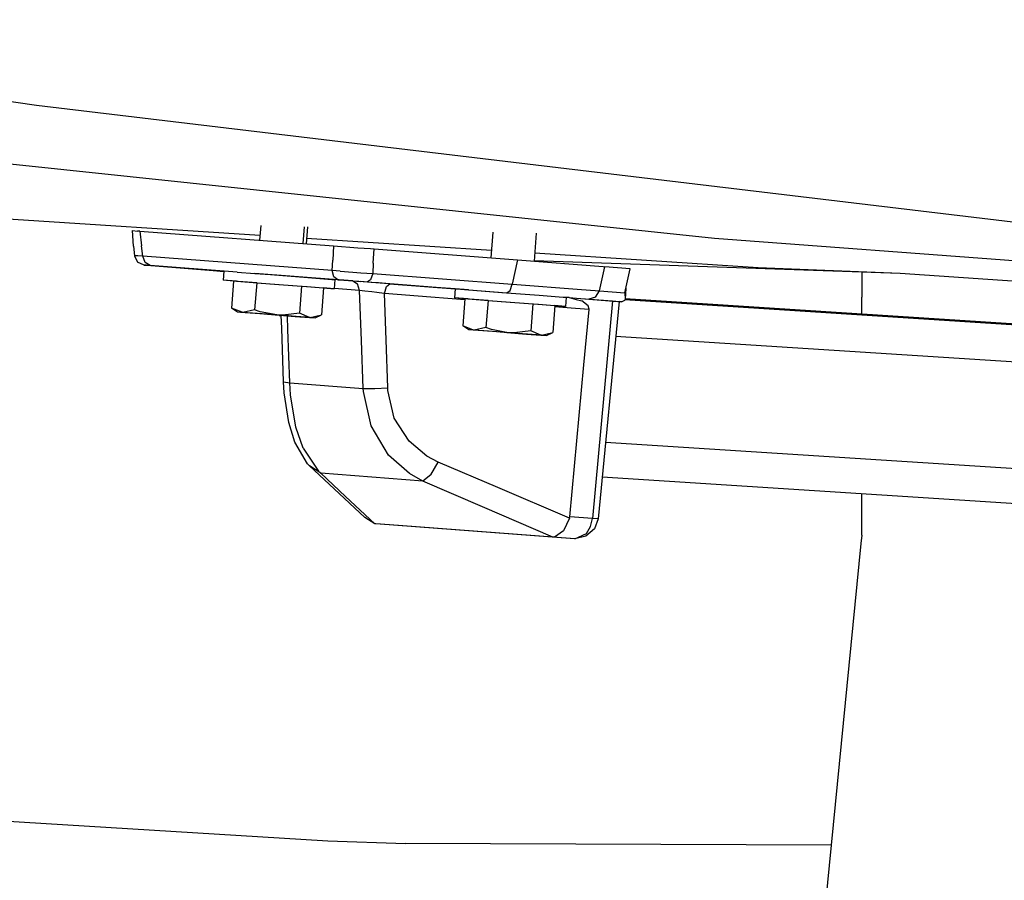
# Model space of a CAD drawing. Units: millimetres. Extents: x -50 to 11780, y -1700 to 1815.
# Drawn here: x 2066 to 2206, y -1039 to -916 of the extents above; entities that cross this region are included whole.
import ezdxf

# ---------------------------------------------------------------- set-up
doc = ezdxf.new("R2010")
doc.units = ezdxf.units.MM
doc.layers.add('3', color=7, linetype='CONTINUOUS', true_color=0xffffff)

msp = doc.modelspace()

# ---------------------------------------------------------------- linework, layer by layer
at = {"layer": '3', "color": 18, "linetype": 'CONTINUOUS'}
for p, q in [((1980.112732, -916.483154), (2068.461853, -928.643799)), ((1980.112732, -916.483154), (2068.461853, -928.643799)), ((2068.461853, -928.643799), (2265.071228, -952.140625)), ((2068.461853, -928.643799), (2265.071228, -952.140625)), ((2006.782166, -930.928711), (2165.099792, -947.623291)), ((2006.782166, -930.928711), (2165.099792, -947.623291)), ((2063.673279, -944.81958), (2100.315613, -947.188232)), ((2063.673279, -944.81958), (2100.315613, -947.188232)), ((2100.418884, -945.835449), (2100.259949, -947.916748)), ((2082.280212, -948.776855), (2082.129089, -946.549072)), ((2082.129089, -946.549072), (2082.844666, -946.602295)), ((2083.182556, -946.627686), (2082.844666, -946.602295)), ((2083.182556, -946.627686), (2110.820984, -948.714111)), ((2083.182556, -946.627686), (2083.430359, -948.703369)), ((2083.182556, -946.627686), (2083.430359, -948.703369)), ((2106.597839, -946.006104), (2106.416199, -948.381592)), ((2107.087585, -946.019775), (2106.904236, -948.418457)), ((2133.517029, -946.750244), (2133.235291, -950.433838)), ((2139.69574, -946.920898), (2139.391296, -950.908447)), ((2083.605408, -950.17041), (2083.430359, -948.703369)), ((2083.605408, -950.17041), (2083.430359, -948.703369)), ((2106.965515, -947.61792), (2133.320496, -949.321777)), ((2106.965515, -947.61792), (2133.320496, -949.321777)), ((2110.820984, -948.714111), (2110.699646, -950.762207)), ((2110.820984, -948.714111), (2110.699646, -950.762207)), ((2110.820984, -948.714111), (2114.254089, -948.975586)), ((2165.099792, -947.623291), (2238.81488, -953.152344)), ((2165.099792, -947.623291), (2238.81488, -953.152344)), ((2082.280212, -948.776855), (2082.424255, -950.126465)), ((2082.424255, -950.126465), (2082.878845, -951.044434)), ((2082.897644, -950.147217), (2082.424255, -950.126465)), ((2082.897644, -950.147217), (2082.424255, -950.126465)), ((2083.605408, -950.17041), (2082.897644, -950.147217)), ((2083.605408, -950.17041), (2082.897644, -950.147217)), ((2114.254089, -948.975586), (2116.0495, -949.112793)), ((2116.0495, -949.112793), (2116.582214, -949.153809)), ((2116.466736, -951.202393), (2116.582214, -949.153809)), ((2116.466736, -951.202393), (2116.582214, -949.153809)), ((2116.582214, -949.153809), (2137.006287, -950.723633)), ((2139.482117, -949.719971), (2171.353455, -951.780273)), ((2139.482117, -949.719971), (2171.353455, -951.780273)), ((2083.811218, -951.462646), (2082.878845, -951.044434)), ((2083.937683, -951.108398), (2083.605408, -950.17041)), ((2083.937683, -951.108398), (2083.605408, -950.17041)), ((2110.614197, -952.209473), (2083.605408, -950.17041)), ((2110.614197, -952.209473), (2083.605408, -950.17041)), ((2084.156677, -951.488037), (2083.811218, -951.462646)), ((2083.811218, -951.462646), (2083.821228, -951.464355)), ((2084.156677, -951.488037), (2083.811218, -951.462646)), ((2083.821228, -951.464355), (2084.176208, -951.492676)), ((2084.673035, -951.526611), (2083.937683, -951.108398)), ((2084.673035, -951.526611), (2083.937683, -951.108398)), ((2084.673035, -951.526611), (2084.156677, -951.488037)), ((2084.673035, -951.526611), (2084.156677, -951.488037)), ((2084.176208, -951.492676), (2093.637146, -952.234131)), ((2096.430115, -952.414307), (2084.673035, -951.526611)), ((2096.430115, -952.414307), (2084.673035, -951.526611)), ((2110.614197, -952.209473), (2110.699646, -950.762207)), ((2110.614197, -952.209473), (2110.699646, -950.762207)), ((2116.466736, -951.202393), (2116.385437, -952.649902)), ((2116.466736, -951.202393), (2116.385437, -952.649902)), ((2137.006287, -950.723633), (2136.257019, -954.177246)), ((2137.006287, -950.723633), (2136.257019, -954.177246)), ((2137.006287, -950.723633), (2149.230408, -951.670654)), ((2139.399841, -950.793213), (2191.552429, -952.598145)), ((2093.637146, -952.234131), (2095.144958, -952.350586)), ((2095.147644, -952.31958), (2095.049011, -953.611084)), ((2096.430115, -952.414307), (2095.147644, -952.31958)), ((2097.07489, -952.461914), (2096.430115, -952.414307)), ((2097.07489, -952.461914), (2099.590271, -952.652832)), ((2099.590271, -952.652832), (2101.803162, -952.820801)), ((2111.436218, -953.547119), (2099.590271, -952.652832)), ((2111.436218, -953.547119), (2099.590271, -952.652832)), ((2101.803162, -952.820801), (2107.119812, -953.228027)), ((2111.770691, -952.327148), (2110.614197, -952.209473)), ((2110.861755, -953.141357), (2110.614197, -952.209473)), ((2110.861755, -953.141357), (2110.614197, -952.209473)), ((2111.770691, -952.327148), (2110.614197, -952.209473)), ((2111.770691, -952.327148), (2113.547546, -952.476074)), ((2111.770691, -952.327148), (2113.547546, -952.476074)), ((2113.547546, -952.476074), (2114.693054, -952.555664)), ((2113.547546, -952.476074), (2114.693054, -952.555664)), ((2114.693054, -952.555664), (2116.385437, -952.649902)), ((2114.693054, -952.555664), (2116.385437, -952.649902)), ((2116.385437, -952.649902), (2116.088562, -953.540039)), ((2116.385437, -952.649902), (2116.088562, -953.540039)), ((2116.385437, -952.649902), (2136.257019, -954.177246)), ((2116.385437, -952.649902), (2136.257019, -954.177246)), ((2148.709167, -955.142334), (2149.458191, -951.688721)), ((2148.709167, -955.142334), (2149.458191, -951.688721)), ((2149.230408, -951.670654), (2149.458191, -951.688721)), ((2153.063171, -951.974854), (2149.458191, -951.688721)), ((2152.328796, -955.429688), (2153.063171, -951.974854)), ((2171.353455, -951.780273), (2191.552429, -952.598145)), ((2171.353455, -951.780273), (2191.552429, -952.598145)), ((2186.083435, -952.408691), (2186.083435, -954.905273)), ((2191.552429, -952.598145), (2221.26532, -954.631836)), ((2096.565613, -953.730957), (2095.049011, -953.611084)), ((2096.976257, -953.753662), (2095.049011, -953.611084)), ((2096.976257, -953.753662), (2095.049011, -953.611084)), ((2096.566101, -953.727051), (2096.271179, -957.584961)), ((2099.846619, -953.972656), (2096.566101, -953.727051)), ((2096.976257, -953.753662), (2101.704529, -954.112305)), ((2096.976257, -953.753662), (2101.704529, -954.112305)), ((2099.846619, -953.972656), (2099.551941, -957.830811)), ((2099.846619, -953.972656), (2099.551941, -957.830811)), ((2099.846619, -953.972656), (2106.243347, -954.461426)), ((2101.704529, -954.112305), (2106.28949, -954.463623)), ((2101.704529, -954.112305), (2106.28949, -954.463623)), ((2106.052673, -953.140625), (2106.052185, -953.14624)), ((2106.606384, -953.182617), (2106.605896, -953.188721)), ((2107.119812, -953.228027), (2110.538025, -953.493164)), ((2109.772888, -953.433838), (2109.773865, -953.421631)), ((2110.538025, -953.493164), (2110.974792, -953.528809)), ((2110.698181, -953.491455), (2110.703308, -953.506592)), ((2110.698181, -953.491455), (2110.703308, -953.506592)), ((2111.436218, -953.547119), (2110.861755, -953.141357)), ((2111.436218, -953.547119), (2110.861755, -953.141357)), ((2110.974792, -953.528809), (2110.875916, -954.820801)), ((2113.54657, -953.725586), (2110.974548, -953.531494)), ((2113.54657, -953.725586), (2110.974548, -953.531494)), ((2111.436218, -953.547119), (2112.277527, -953.611084)), ((2111.436218, -953.547119), (2112.277527, -953.611084)), ((2112.277527, -953.611084), (2113.569031, -953.709229)), ((2112.277527, -953.611084), (2113.569031, -953.709229)), ((2113.54657, -953.725586), (2114.208679, -954.140625)), ((2113.54657, -953.725586), (2114.693787, -953.8125)), ((2113.54657, -953.725586), (2114.693787, -953.8125)), ((2113.54657, -953.725586), (2114.208679, -954.140625)), ((2113.569031, -953.709229), (2114.400574, -953.772949)), ((2113.569031, -953.709229), (2114.400574, -953.772949)), ((2114.498962, -955.081055), (2114.208679, -954.140625)), ((2114.498962, -955.081055), (2114.208679, -954.140625)), ((2114.400574, -953.772949), (2115.628601, -953.867188)), ((2114.400574, -953.772949), (2115.628601, -953.867188)), ((2116.184998, -953.926025), (2114.693787, -953.8125)), ((2116.184998, -953.926025), (2114.693787, -953.8125)), ((2116.088562, -953.540039), (2115.628601, -953.867188)), ((2116.088562, -953.540039), (2115.628601, -953.867188)), ((2115.628601, -953.867188), (2135.500427, -955.394775)), ((2115.628601, -953.867188), (2135.500427, -955.394775)), ((2117.213318, -954.004639), (2116.184998, -953.926025)), ((2117.213318, -954.004639), (2116.184998, -953.926025)), ((2118.771912, -954.124023), (2117.213318, -954.004639)), ((2118.771912, -954.124023), (2117.213318, -954.004639)), ((2117.65155, -954.022705), (2117.636414, -954.037109)), ((2117.65155, -954.022705), (2117.636414, -954.037109)), ((2118.348328, -954.510742), (2118.820496, -954.127686)), ((2118.348328, -954.510742), (2118.820496, -954.127686)), ((2118.771912, -954.124023), (2128.122986, -954.84082)), ((2118.820496, -954.127686), (2118.771912, -954.124023)), ((2125.413025, -954.634277), (2118.820496, -954.127686)), ((2125.413025, -954.634277), (2118.820496, -954.127686)), ((2118.820496, -954.127686), (2128.122986, -954.84082)), ((2121.775085, -954.354736), (2121.776306, -954.3396)), ((2121.775085, -954.354736), (2121.776306, -954.3396)), ((2135.960144, -955.067627), (2136.257019, -954.177246)), ((2135.960144, -955.067627), (2136.257019, -954.177246)), ((2136.257019, -954.177246), (2136.915222, -954.230957)), ((2136.257019, -954.177246), (2136.915222, -954.230957)), ((2136.915222, -954.230957), (2145.544617, -954.897705)), ((2136.915222, -954.230957), (2145.544617, -954.897705)), ((2106.243347, -954.461426), (2105.948181, -958.31958)), ((2106.243347, -954.461426), (2105.948181, -958.31958)), ((2106.243347, -954.461426), (2106.289246, -954.465088)), ((2106.325134, -954.467773), (2109.358826, -954.70459)), ((2106.325378, -954.466309), (2107.021423, -954.519775)), ((2106.325378, -954.466309), (2107.021423, -954.519775)), ((2107.021423, -954.519775), (2110.439392, -954.784668)), ((2107.021423, -954.519775), (2110.439392, -954.784668)), ((2109.358826, -954.70459), (2109.064148, -958.562744)), ((2110.358337, -954.783447), (2109.358826, -954.708252)), ((2110.875916, -954.820801), (2110.358337, -954.783447)), ((2110.439392, -954.784668), (2110.875916, -954.820801)), ((2110.439392, -954.784668), (2110.875916, -954.820801)), ((2114.498962, -955.081055), (2110.877136, -954.807617)), ((2114.498962, -955.081055), (2110.877136, -954.807617)), ((2114.774841, -962.188965), (2114.498962, -955.081055)), ((2115.27533, -955.152344), (2114.498962, -955.081055)), ((2114.774841, -962.188965), (2114.498962, -955.081055)), ((2115.27533, -955.152344), (2114.498962, -955.081055)), ((2116.285095, -955.26709), (2115.27533, -955.152344)), ((2116.285095, -955.26709), (2115.27533, -955.152344)), ((2116.981873, -955.357178), (2116.285095, -955.26709)), ((2116.981873, -955.357178), (2116.285095, -955.26709)), ((2118.038757, -955.509766), (2116.981873, -955.357178)), ((2118.038757, -955.509766), (2116.981873, -955.357178)), ((2118.071472, -955.515137), (2118.038757, -955.509766)), ((2118.071472, -955.515137), (2118.038757, -955.509766)), ((2118.071472, -955.515137), (2118.348328, -954.510742)), ((2118.071472, -955.515137), (2118.348328, -954.510742)), ((2124.662781, -956.035156), (2118.071472, -955.515137)), ((2118.301697, -962.124023), (2118.071472, -955.515137)), ((2124.662781, -956.035156), (2118.071472, -955.515137)), ((2118.301697, -962.124023), (2118.071472, -955.515137)), ((2128.122742, -954.842529), (2125.413025, -954.634277)), ((2128.122742, -954.842529), (2125.413025, -954.634277)), ((2128.122986, -954.840088), (2128.024353, -956.131592)), ((2130.050232, -954.982422), (2128.122986, -954.840088)), ((2130.050232, -954.982422), (2134.778259, -955.341309)), ((2132.493103, -955.163574), (2132.492615, -955.167969)), ((2132.871765, -955.192627), (2132.871521, -955.196533)), ((2134.778259, -955.341309), (2138.133484, -955.598389)), ((2135.500427, -955.394775), (2135.960144, -955.067627)), ((2135.500427, -955.394775), (2135.960144, -955.067627)), ((2135.500427, -955.394775), (2136.118347, -955.442139)), ((2135.500427, -955.394775), (2136.118347, -955.442139)), ((2136.118347, -955.442139), (2138.133484, -955.598389)), ((2136.118347, -955.442139), (2138.133484, -955.598389)), ((2138.133484, -955.598389), (2140.095398, -955.748535)), ((2140.095398, -955.748535), (2143.513123, -956.013672)), ((2145.545593, -954.897705), (2148.709167, -955.142334)), ((2145.545593, -954.897705), (2148.709167, -955.142334)), ((2148.147156, -956.011963), (2148.709167, -955.142334)), ((2148.147156, -956.011963), (2148.709167, -955.142334)), ((2148.709167, -955.142334), (2152.328796, -955.429688)), ((2148.709167, -955.142334), (2152.328796, -955.429688)), ((2152.328796, -955.429688), (2152.331238, -955.436523)), ((2152.328796, -955.429688), (2152.331238, -955.436523)), ((2152.331238, -955.436523), (2152.375183, -956.331543)), ((2152.331238, -955.436523), (2152.375183, -956.331543)), ((2152.472351, -954.754639), (2152.375183, -956.331543)), ((2186.083435, -954.905273), (2186.083435, -956.033447)), ((2129.528259, -956.417236), (2124.662781, -956.035156)), ((2129.528259, -956.417236), (2124.662781, -956.035156)), ((2129.951599, -956.27417), (2128.024353, -956.131592)), ((2129.951599, -956.27417), (2128.024353, -956.131592)), ((2129.540955, -956.251465), (2128.024353, -956.131592)), ((2129.541199, -956.247559), (2129.246765, -960.105713)), ((2132.822205, -956.493164), (2129.541199, -956.247559)), ((2129.951599, -956.27417), (2134.679626, -956.633057)), ((2129.951599, -956.27417), (2134.679626, -956.633057)), ((2132.822205, -956.493164), (2132.527283, -960.351074)), ((2132.822205, -956.493164), (2132.527283, -960.351074)), ((2132.822205, -956.493164), (2139.218445, -956.981934)), ((2134.679626, -956.633057), (2139.265076, -956.984131)), ((2134.679626, -956.633057), (2139.265076, -956.984131)), ((2139.218445, -956.981934), (2138.923767, -960.840088)), ((2139.218445, -956.981934), (2138.923767, -960.840088)), ((2139.218445, -956.981934), (2139.264587, -956.985352)), ((2139.300232, -956.988281), (2142.334412, -957.225098)), ((2139.300476, -956.986816), (2139.996521, -957.040039)), ((2139.300476, -956.986816), (2139.996521, -957.040039)), ((2139.996521, -957.040039), (2143.41449, -957.305176)), ((2139.996521, -957.040039), (2143.41449, -957.305176)), ((2143.513123, -956.013672), (2143.906677, -956.045898)), ((2143.950134, -956.049561), (2143.851501, -957.341064)), ((2143.906677, -956.045898), (2145.422058, -956.16333)), ((2143.906677, -956.045898), (2145.422058, -956.16333)), ((2143.906677, -956.045898), (2143.950134, -956.049561)), ((2144.378113, -956.091553), (2143.949402, -956.058594)), ((2144.378113, -956.091553), (2143.949402, -956.058594)), ((2144.16156, -956.065674), (2144.160828, -956.074951)), ((2144.378113, -956.091553), (2145.403748, -956.351074)), ((2144.378113, -956.091553), (2145.403748, -956.351074)), ((2144.378113, -956.091553), (2145.421082, -956.172363)), ((2144.378113, -956.091553), (2145.421082, -956.172363)), ((2144.977478, -956.128906), (2144.976746, -956.137939)), ((2144.977478, -956.128906), (2144.976746, -956.137939)), ((2145.404724, -956.351318), (2146.202087, -956.552734)), ((2145.404724, -956.351318), (2146.202087, -956.552734)), ((2145.423035, -956.16333), (2145.422058, -956.172363)), ((2145.422058, -956.172363), (2150.5849, -956.571777)), ((2145.422058, -956.172363), (2150.5849, -956.571777)), ((2145.423035, -956.16333), (2147.183289, -956.299805)), ((2145.423035, -956.16333), (2147.183289, -956.299805)), ((2147.094421, -957.288818), (2146.202087, -956.552734)), ((2147.094421, -957.288818), (2146.202087, -956.552734)), ((2148.147156, -956.011963), (2147.183289, -956.299805)), ((2148.147156, -956.011963), (2147.183289, -956.299805)), ((2147.183289, -956.299805), (2151.878357, -956.672852)), ((2147.183289, -956.299805), (2151.878357, -956.672852)), ((2150.5849, -956.571777), (2147.700378, -987.570557)), ((2150.5849, -956.571777), (2147.700378, -987.570557)), ((2151.49408, -956.643311), (2148.509216, -987.624023)), ((2150.5849, -956.571777), (2151.49408, -956.643311)), ((2150.5849, -956.571777), (2151.49408, -956.643311)), ((2151.878357, -956.672852), (2151.49408, -956.644043)), ((2152.257019, -956.527588), (2151.878357, -956.672852)), ((2152.375183, -956.331543), (2152.257019, -956.527588)), ((2247.656433, -962.577637), (2152.315125, -956.431152)), ((2247.656433, -962.577637), (2152.315125, -956.431152)), ((2241.201599, -962.006348), (2152.378601, -956.280273)), ((2186.083435, -958.453125), (2186.083435, -956.033447)), ((2097.757507, -958.191162), (2096.271179, -957.584961)), ((2097.757507, -958.191162), (2096.271179, -957.584961)), ((2097.090271, -958.145508), (2096.271179, -957.584961)), ((2097.873718, -958.202637), (2097.090271, -958.145508)), ((2097.791443, -958.201416), (2097.090271, -958.145508)), ((2097.873718, -958.202637), (2097.090271, -958.145508)), ((2097.576111, -958.213135), (2097.528503, -958.180664)), ((2098.359314, -958.270508), (2097.576111, -958.213135)), ((2098.277039, -958.269043), (2097.576111, -958.213135)), ((2098.359314, -958.270508), (2097.576111, -958.213135)), ((2097.873718, -958.202637), (2097.757507, -958.191162)), ((2097.873718, -958.202637), (2097.757507, -958.191162)), ((2099.788513, -958.356201), (2097.791443, -958.201416)), ((2099.551941, -957.830811), (2097.873718, -958.202637)), ((2099.551941, -957.830811), (2097.873718, -958.202637)), ((2099.93158, -958.358154), (2097.873718, -958.202637)), ((2099.93158, -958.358154), (2097.873718, -958.202637)), ((2098.243103, -958.259033), (2098.157654, -958.224121)), ((2098.243103, -958.259033), (2098.157654, -958.224121)), ((2098.359314, -958.270508), (2098.243103, -958.259033)), ((2098.359314, -958.270508), (2098.243103, -958.259033)), ((2100.274353, -958.423828), (2098.277039, -958.269043)), ((2098.463806, -958.247314), (2098.359314, -958.270508)), ((2098.463806, -958.247314), (2098.359314, -958.270508)), ((2100.417175, -958.425781), (2098.359314, -958.270508)), ((2100.417175, -958.425781), (2098.359314, -958.270508)), ((2100.344177, -958.102295), (2099.551941, -957.830811)), ((2100.344177, -958.102295), (2099.551941, -957.830811)), ((2102.547302, -958.567627), (2099.788513, -958.356201)), ((2102.712341, -958.569824), (2099.93158, -958.358154)), ((2102.712341, -958.569824), (2099.93158, -958.358154)), ((2103.033142, -958.635254), (2100.274353, -958.423828)), ((2102.712341, -958.569824), (2100.344177, -958.102295)), ((2102.712341, -958.569824), (2100.344177, -958.102295)), ((2103.198181, -958.637451), (2100.417175, -958.425781)), ((2103.198181, -958.637451), (2100.417175, -958.425781)), ((2102.547302, -958.567627), (2105.328064, -958.779297)), ((2103.585876, -958.597168), (2102.712341, -958.569824)), ((2105.470886, -958.781494), (2102.712341, -958.569824)), ((2103.585876, -958.597168), (2102.712341, -958.569824)), ((2105.470886, -958.781494), (2102.712341, -958.569824)), ((2105.948181, -958.31958), (2103.585876, -958.597168)), ((2105.948181, -958.31958), (2103.585876, -958.597168)), ((2107.357849, -958.924805), (2105.948181, -958.31958)), ((2107.357849, -958.924805), (2105.948181, -958.31958)), ((2107.468445, -958.936035), (2109.064148, -958.562744)), ((2107.468445, -958.936035), (2109.064148, -958.562744)), ((2108.169373, -958.992188), (2109.064148, -958.562744)), ((2142.334412, -957.225098), (2142.03949, -961.083252)), ((2145.277771, -957.650879), (2142.319519, -957.419678)), ((2145.277771, -957.650879), (2142.319519, -957.419678)), ((2143.333679, -957.303955), (2142.334167, -957.22876)), ((2143.851501, -957.341064), (2143.333679, -957.303955)), ((2143.41449, -957.305176), (2143.851501, -957.341064)), ((2143.41449, -957.305176), (2143.851501, -957.341064)), ((2147.220886, -957.802979), (2145.278992, -957.651123)), ((2147.220886, -957.802979), (2145.278992, -957.651123)), ((2146.487244, -965.685059), (2147.220886, -957.802979)), ((2146.487244, -965.685059), (2147.220886, -957.802979)), ((2147.22406, -957.727051), (2147.094421, -957.288818)), ((2147.22406, -957.727051), (2147.094421, -957.288818)), ((2147.220886, -957.802979), (2147.22406, -957.727051)), ((2147.220886, -957.802979), (2147.22406, -957.727051)), ((2103.198181, -958.637451), (2102.946472, -958.587891)), ((2103.198181, -958.637451), (2102.946472, -958.587891)), ((2103.033142, -958.635254), (2103.336121, -958.658203)), ((2103.335876, -958.648193), (2103.198181, -958.637451)), ((2103.335632, -958.641846), (2103.198181, -958.637451)), ((2103.335632, -958.641846), (2103.198181, -958.637451)), ((2103.335876, -958.648193), (2103.198181, -958.637451)), ((2103.335876, -958.648193), (2103.334412, -958.617432)), ((2103.412292, -960.462402), (2103.336121, -958.651367)), ((2104.232361, -958.717041), (2104.231384, -958.686279)), ((2104.232361, -958.717041), (2104.231384, -958.686279)), ((2104.297302, -960.623535), (2104.232605, -958.718994)), ((2104.297302, -960.623535), (2104.232605, -958.718994)), ((2105.328064, -958.779297), (2107.385925, -958.934814)), ((2107.468445, -958.936035), (2105.470886, -958.781494)), ((2107.468445, -958.936035), (2105.470886, -958.781494)), ((2107.468445, -958.936035), (2107.357849, -958.924805)), ((2107.468445, -958.936035), (2107.357849, -958.924805)), ((2107.385925, -958.934814), (2108.169373, -958.992188)), ((2107.468445, -958.936035), (2108.169373, -958.992188)), ((2107.468445, -958.936035), (2108.169373, -958.992188)), ((2103.673767, -968.077637), (2103.412292, -960.462402)), ((2104.555359, -968.237305), (2104.297302, -960.623535)), ((2104.555359, -968.237305), (2104.297302, -960.623535)), ((2130.065857, -960.666016), (2129.246765, -960.105713)), ((2130.732605, -960.711914), (2129.246765, -960.105713)), ((2130.732605, -960.711914), (2129.246765, -960.105713)), ((2130.849304, -960.723145), (2130.065857, -960.666016)), ((2130.766541, -960.722168), (2130.065857, -960.666016)), ((2130.849304, -960.723145), (2130.065857, -960.666016)), ((2130.849304, -960.723145), (2130.732605, -960.711914)), ((2130.849304, -960.723145), (2130.732605, -960.711914)), ((2132.764099, -960.876465), (2130.766541, -960.722168)), ((2132.527283, -960.351074), (2130.849304, -960.723145)), ((2132.527283, -960.351074), (2130.849304, -960.723145)), ((2132.907166, -960.878662), (2130.849304, -960.723145)), ((2132.907166, -960.878662), (2130.849304, -960.723145)), ((2133.319519, -960.622803), (2132.527283, -960.351074)), ((2133.319519, -960.622803), (2132.527283, -960.351074)), ((2135.522888, -961.088135), (2132.764099, -960.876465)), ((2135.687683, -961.090332), (2132.907166, -960.878662)), ((2135.687683, -961.090332), (2132.907166, -960.878662)), ((2135.687683, -961.090332), (2133.319519, -960.622803)), ((2135.687683, -961.090332), (2133.319519, -960.622803)), ((2135.522888, -961.088135), (2138.303406, -961.300049)), ((2136.561218, -961.117676), (2135.687683, -961.090332)), ((2138.446472, -961.302002), (2135.687683, -961.090332)), ((2136.561218, -961.117676), (2135.687683, -961.090332)), ((2138.446472, -961.302002), (2135.687683, -961.090332)), ((2138.923767, -960.840088), (2136.561218, -961.117676)), ((2138.923767, -960.840088), (2136.561218, -961.117676)), ((2138.303406, -961.300049), (2140.361267, -961.455322)), ((2140.443787, -961.456543), (2138.446472, -961.302002)), ((2140.443787, -961.456543), (2138.446472, -961.302002)), ((2140.333435, -961.445068), (2138.923767, -960.840088)), ((2140.333435, -961.445068), (2138.923767, -960.840088)), ((2140.443787, -961.456543), (2142.03949, -961.083252)), ((2140.443787, -961.456543), (2142.03949, -961.083252)), ((2141.144714, -961.512695), (2142.03949, -961.083252)), ((2115.041931, -969.029053), (2114.774841, -962.188965)), ((2115.041931, -969.029053), (2114.774841, -962.188965)), ((2118.538269, -968.96582), (2118.301697, -962.124023)), ((2118.538269, -968.96582), (2118.301697, -962.124023)), ((2140.443787, -961.456543), (2140.333435, -961.445068)), ((2140.443787, -961.456543), (2140.333435, -961.445068)), ((2140.361267, -961.455322), (2141.144714, -961.512695)), ((2140.443787, -961.456543), (2141.144714, -961.512695)), ((2140.443787, -961.456543), (2141.144714, -961.512695)), ((2245.790222, -967.722168), (2151.01532, -961.612549)), ((2245.790222, -967.722168), (2151.01532, -961.612549)), ((2144.474304, -987.321045), (2146.487244, -965.685059)), ((2144.474304, -987.321045), (2146.487244, -965.685059)), ((2103.673767, -968.077637), (2104.555359, -968.237305)), ((2103.765564, -969.656006), (2103.673767, -968.077637)), ((2103.673767, -968.077637), (2104.555359, -968.237305)), ((2104.659607, -969.951416), (2104.555359, -968.237305)), ((2104.659607, -969.951416), (2104.555359, -968.237305)), ((2104.555359, -968.237305), (2115.041931, -969.029053)), ((2104.555359, -968.237305), (2115.041931, -969.029053)), ((2104.421082, -973.890381), (2103.765564, -969.656006)), ((2115.041931, -969.029053), (2116.68988, -969.060547)), ((2115.063904, -969.459229), (2115.041931, -969.029053)), ((2115.063904, -969.459229), (2115.041931, -969.029053)), ((2115.041931, -969.029053), (2116.68988, -969.060547)), ((2116.164246, -974.38623), (2115.063904, -969.459229)), ((2116.164246, -974.38623), (2115.063904, -969.459229)), ((2116.68988, -969.060547), (2118.538269, -968.96582)), ((2116.68988, -969.060547), (2118.538269, -968.96582)), ((2118.554871, -969.309814), (2118.538269, -968.96582)), ((2118.554871, -969.309814), (2118.538269, -968.96582)), ((2119.466248, -973.251953), (2118.554871, -969.309814)), ((2119.466248, -973.251953), (2118.554871, -969.309814)), ((2105.437195, -974.544189), (2104.659607, -969.951416)), ((2105.437195, -974.544189), (2104.659607, -969.951416)), ((2105.288513, -976.687256), (2104.421082, -973.890381)), ((2121.565613, -976.568848), (2119.466248, -973.251953)), ((2121.565613, -976.568848), (2119.466248, -973.251953)), ((2106.477234, -977.559326), (2105.437195, -974.544189)), ((2106.477234, -977.559326), (2105.437195, -974.544189)), ((2118.650574, -978.534912), (2116.164246, -974.38623)), ((2118.650574, -978.534912), (2116.164246, -974.38623)), ((2107.094421, -979.771973), (2105.288513, -976.687256)), ((2124.085388, -978.677002), (2121.565613, -976.568848)), ((2124.085388, -978.677002), (2121.565613, -976.568848)), ((2229.552429, -981.899902), (2149.557556, -976.742676)), ((2229.552429, -981.899902), (2149.557556, -976.742676)), ((2106.477234, -977.559326), (2108.640076, -980.828369)), ((2106.477234, -977.559326), (2108.640076, -980.828369)), ((2121.61908, -981.172852), (2118.650574, -978.534912)), ((2121.61908, -981.172852), (2118.650574, -978.534912)), ((2125.716003, -979.525635), (2124.085388, -978.677002)), ((2125.716003, -979.525635), (2124.085388, -978.677002)), ((2124.673035, -981.375488), (2125.716003, -979.525635)), ((2124.673035, -981.375488), (2125.716003, -979.525635)), ((2134.221375, -983.158203), (2125.716003, -979.525635)), ((2134.221375, -983.158203), (2125.716003, -979.525635)), ((2107.383728, -980.069824), (2107.094421, -979.771973)), ((2107.383728, -980.069824), (2110.902283, -983.343994)), ((2108.984558, -981.135986), (2107.383728, -980.069824)), ((2108.984558, -981.135986), (2107.383728, -980.069824)), ((2108.640076, -980.828369), (2108.984558, -981.135986)), ((2108.640076, -980.828369), (2108.984558, -981.135986)), ((2112.513367, -984.425049), (2108.984558, -981.135986)), ((2123.536072, -982.234619), (2108.984558, -981.135986)), ((2112.513367, -984.425049), (2108.984558, -981.135986)), ((2123.536072, -982.234619), (2108.984558, -981.135986)), ((2123.536072, -982.234619), (2121.61908, -981.172852)), ((2123.536072, -982.234619), (2121.61908, -981.172852)), ((2124.673035, -981.375488), (2123.536072, -982.234619)), ((2124.673035, -981.375488), (2123.536072, -982.234619)), ((2132.02948, -985.905273), (2123.536072, -982.234619)), ((2132.02948, -985.905273), (2123.536072, -982.234619)), ((2229.711365, -986.861328), (2149.083435, -981.663574)), ((2110.902283, -983.343994), (2115.250916, -987.439697)), ((2144.437439, -987.530029), (2134.221375, -983.158203)), ((2144.437439, -987.530029), (2134.221375, -983.158203)), ((2112.513367, -984.425049), (2116.697205, -988.330566)), ((2112.513367, -984.425049), (2116.697205, -988.330566)), ((2186.083435, -989.967285), (2186.083435, -984.048828)), ((2142.082214, -990.24707), (2132.02948, -985.905273)), ((2142.082214, -990.24707), (2132.02948, -985.905273)), ((2116.697205, -988.330566), (2115.250916, -987.439697)), ((2144.437439, -987.530029), (2143.568542, -989.351074)), ((2144.437439, -987.530029), (2143.568542, -989.351074)), ((2144.437439, -987.530029), (2144.474304, -987.321045)), ((2144.437439, -987.530029), (2144.474304, -987.321045)), ((2147.700378, -987.570557), (2144.474304, -987.321045)), ((2147.700378, -987.570557), (2144.474304, -987.321045)), ((2147.430359, -988.726562), (2147.700378, -987.570557)), ((2147.430359, -988.726562), (2147.700378, -987.570557)), ((2148.509216, -987.624023), (2147.700378, -987.570557)), ((2148.509216, -987.624023), (2147.700378, -987.570557)), ((2148.509216, -987.624023), (2147.997253, -989.036621)), ((2116.813416, -988.343018), (2116.697205, -988.330566)), ((2141.981628, -990.243164), (2116.813416, -988.343018)), ((2120.039734, -988.592529), (2116.813416, -988.343018)), ((2141.981628, -990.243164), (2116.813416, -988.343018)), ((2145.208435, -990.492676), (2120.039734, -988.592529)), ((2143.568542, -989.351074), (2142.310486, -990.225098)), ((2143.568542, -989.351074), (2142.310486, -990.225098)), ((2147.997253, -989.036621), (2146.780945, -990.084229)), ((2146.854187, -989.710449), (2147.430359, -988.726562)), ((2146.854187, -989.710449), (2147.430359, -988.726562)), ((2145.208435, -990.492676), (2141.981628, -990.243164)), ((2142.082214, -990.24707), (2141.981628, -990.243164)), ((2145.208435, -990.492676), (2141.981628, -990.243164)), ((2142.082214, -990.24707), (2141.981628, -990.243164)), ((2142.310486, -990.225098), (2142.082214, -990.24707)), ((2142.310486, -990.225098), (2142.082214, -990.24707)), ((2145.208435, -990.492676), (2146.854187, -989.710449)), ((2145.208435, -990.492676), (2146.854187, -989.710449)), ((2146.760437, -990.100098), (2145.208435, -990.492676)), ((2146.760437, -990.100098), (2146.780945, -990.084229)), ((2186.083435, -989.967285), (2185.948181, -991.157959)), ((2185.948181, -991.157959), (2181.719421, -1034.150391)), ((2022.038757, -1028.116211), (2109.987244, -1033.49585)), ((2022.038757, -1028.116211), (2109.987244, -1033.49585)), ((2109.987244, -1033.49585), (2121.075867, -1033.890625)), ((2109.987244, -1033.49585), (2121.075867, -1033.890625)), ((2181.719421, -1034.150391), (2121.075867, -1033.890625)), ((2181.719421, -1034.150391), (2121.075867, -1033.890625)), ((2181.719421, -1034.150391), (2176.725281, -1085.855469))]:
    msp.add_line(p, q, dxfattribs=at)

doc.saveas('drawing.dxf')
